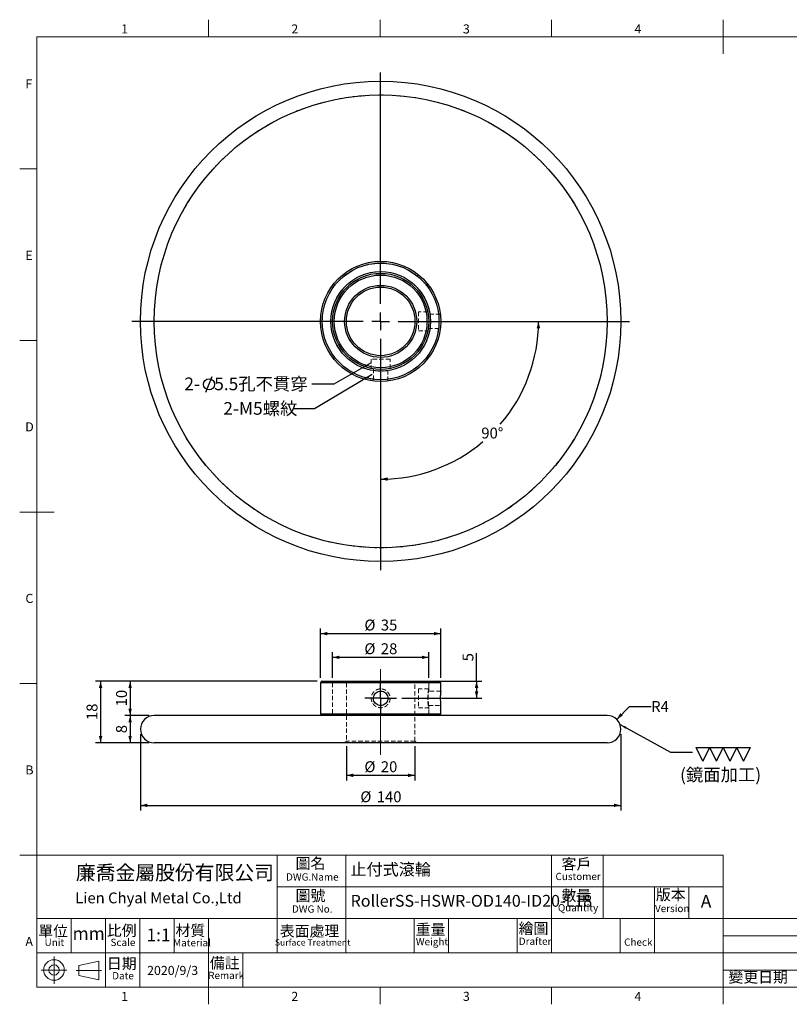
# Model space of a CAD drawing. Units: millimetres. Extents: x 5 to 415, y 5 to 292.
# Drawn here: x 5 to 229, y 5 to 292 of the extents above; entities that cross this region are included whole.
import ezdxf

# ---------------------------------------------------------------- set-up
doc = ezdxf.new("R2010")
doc.units = ezdxf.units.MM
doc.linetypes.add('CENTERX2', pattern=[20.32, 12.7, -2.54, 2.54, -2.54])
doc.linetypes.add('HIDDEN', pattern=[1.905, 1.27, -0.635])
doc.layers.add('DIM', color=5, linetype='Continuous')
doc.styles.add('SLDTEXTSTYLE0', font='TXT', dxfattribs={"width": 0.7})
doc.styles.add('SLDTEXTSTYLE1', font='TXT', dxfattribs={"width": 0.7, "bigfont": 'bigfont'})
doc.styles.add('SLDTEXTSTYLE2', font='TXT', dxfattribs={"width": 0.663})
doc.styles.add('SLDTEXTSTYLE3', font='TXT', dxfattribs={"width": 0.75})
doc.dimstyles.new('SLDDIMSTYLE0', dxfattribs={"dimtxt": 3.175, "dimasz": 2, "dimexe": 0, "dimexo": 0.0625, "dimgap": 0.79375, "dimtad": 2, "dimrnd": 1e-09, "dimzin": 12, "dimdsep": 46, "dimtxsty": 'SLDTEXTSTYLE3', "dimsah": 1, "dimcen": 0.09, "dimadec": 0, "dimazin": 3, "dimtfac": 1, "dimtofl": 0, "dimtmove": 0, "dimatfit": 3, "dimfxl": 1, "dimfrac": 2, "dimtolj": 1, "dimtzin": 12, "dimarcsym": 0})
doc.dimstyles.new('SLDDIMSTYLE1', dxfattribs={"dimtxt": 3.175, "dimasz": 2, "dimexe": 0, "dimexo": 0.0625, "dimgap": 0.79375, "dimtad": 0, "dimtih": 1, "dimtoh": 1, "dimrnd": 1e-09, "dimzin": 12, "dimdsep": 46, "dimtxsty": 'SLDTEXTSTYLE3', "dimsah": 1, "dimcen": 0, "dimadec": 0, "dimazin": 3, "dimtfac": 1, "dimtofl": 0, "dimtmove": 0, "dimatfit": 3, "dimfxl": 1, "dimfrac": 2, "dimtolj": 1, "dimtzin": 12, "dimarcsym": 0})
doc.dimstyles.new('SLDDIMSTYLE2', dxfattribs={"dimtxt": 0.18, "dimasz": 2, "dimexe": 0, "dimexo": 0.0625, "dimgap": 0, "dimtad": 0, "dimtih": 1, "dimtoh": 1, "dimdec": 0, "dimrnd": 1e-09, "dimzin": 0, "dimdsep": 46, "dimtxsty": 'Standard', "dimsah": 1, "dimcen": 0.09, "dimadec": 0, "dimazin": 0, "dimtfac": 2, "dimtdec": 0, "dimtofl": 0, "dimtmove": 0, "dimatfit": 3, "dimfxl": 1, "dimfrac": 2, "dimtolj": 1, "dimtzin": 0, "dimarcsym": 0})
doc.dimstyles.new('SLDDIMSTYLE3', dxfattribs={"dimtxt": 3.175, "dimasz": 2, "dimexe": 0, "dimexo": 0.0625, "dimgap": 0.79375, "dimtad": 0, "dimtih": 1, "dimtoh": 1, "dimdec": 4, "dimzin": 12, "dimdsep": 46, "dimtxsty": 'SLDTEXTSTYLE3', "dimsah": 1, "dimcen": 0.09, "dimazin": 3, "dimtfac": 1, "dimtofl": 0, "dimtmove": 0, "dimatfit": 3, "dimfxl": 1, "dimfrac": 2, "dimtolj": 1, "dimtzin": 12, "dimarcsym": 0})

# ---------------------------------------------------------------- blocks, each defined once
blk = doc.blocks.new('圖塊2')
at = {"color": 7, "linetype": 'Continuous', "lineweight": 18}
for p, q in [((15, 18.97), (15, 11)), ((11.27, 15), (18.73, 15))]:
    blk.add_line(p, q, dxfattribs=at)
for radius in [3, 1.5]:
    blk.add_circle((15, 15), radius, dxfattribs=at)
blk = doc.blocks.new('圖塊3')
at = {"color": 7, "linetype": 'Continuous', "lineweight": 18}
for p, q in [((21.11, 16.5), (26.97, 17.74)), ((26.97, 17.74), (26.97, 12.26)), ((20.32, 15), (27.71, 15)), ((21.11, 16.5), (21.11, 13.5)), ((21.11, 13.5), (26.97, 12.26))]:
    blk.add_line(p, q, dxfattribs=at)
blk = doc.blocks.new('_D')
at = {"layer": 'DIM', "transparency": 16777216}
for p, q in [((92.69, 100.2), (92.69, 114.55)), ((92.69, 113.05), (127.69, 113.05)), ((127.69, 100.2), (127.69, 114.55))]:
    blk.add_line(p, q, dxfattribs=at)
for points in [[(92.69, 113.05), (94.69, 112.55), (94.69, 113.55)], [(127.69, 113.05), (125.69, 113.55), (125.69, 112.55)]]:
    blk.add_solid(points, dxfattribs=at)
at = {"layer": 'DIM', "transparency": 16777216, "char_height": 3.175, "attachment_point": 1, "style": 'SLDTEXTSTYLE3'}
for s, insert in [('%%c', (105.45, 117.14)), ('35', (110.24, 117.14))]:
    blk.add_mtext(s, dxfattribs=dict(at, insert=insert))
blk = doc.blocks.new('_D_1')
at = {"layer": 'DIM', "transparency": 16777216}
for p, q in [((40.19, 83.7), (40.19, 61.49)), ((180.19, 83.7), (180.19, 61.49)), ((40.19, 62.99), (180.19, 62.99))]:
    blk.add_line(p, q, dxfattribs=at)
for points in [[(40.19, 62.99), (42.19, 62.49), (42.19, 63.49)], [(180.19, 62.99), (178.19, 63.49), (178.19, 62.49)]]:
    blk.add_solid(points, dxfattribs=at)
at = {"layer": 'DIM', "transparency": 16777216, "char_height": 3.175, "attachment_point": 1, "style": 'SLDTEXTSTYLE3'}
for s, insert in [('%%c', (104.27, 67.08)), ('140', (109.06, 67.08))]:
    blk.add_mtext(s, dxfattribs=dict(at, insert=insert))
blk = doc.blocks.new('_D_2')
at = {"layer": 'DIM', "transparency": 16777216}
for p, q in [((91.69, 99.2), (35.68, 99.2)), ((37.18, 99.2), (37.18, 89.2)), ((42.69, 89.2), (35.68, 89.2))]:
    blk.add_line(p, q, dxfattribs=at)
for points in [[(37.18, 99.2), (36.68, 97.2), (37.68, 97.2)], [(37.18, 89.2), (37.68, 91.2), (36.68, 91.2)]]:
    blk.add_solid(points, dxfattribs=at)
at = {"layer": 'DIM', "transparency": 16777216, "insert": (33.08, 91.85), "char_height": 3.175, "attachment_point": 1, "rotation": 90, "style": 'SLDTEXTSTYLE3'}
blk.add_mtext('10', dxfattribs=at)
blk = doc.blocks.new('_D_3')
at = {"layer": 'DIM', "transparency": 16777216}
for p, q in [((42.69, 89.2), (35.68, 89.2)), ((37.18, 89.2), (37.18, 81.2)), ((42.69, 81.2), (35.68, 81.2))]:
    blk.add_line(p, q, dxfattribs=at)
for points in [[(37.18, 89.2), (36.68, 87.2), (37.68, 87.2)], [(37.18, 81.2), (37.68, 83.2), (36.68, 83.2)]]:
    blk.add_solid(points, dxfattribs=at)
at = {"layer": 'DIM', "transparency": 16777216, "insert": (33.08, 84.02), "char_height": 3.17, "attachment_point": 1, "rotation": 90, "style": 'SLDTEXTSTYLE3'}
blk.add_mtext('8', dxfattribs=at)
blk = doc.blocks.new('_D_4')
at = {"layer": 'DIM', "transparency": 16777216}
for p, q in [((91.69, 99.2), (27.09, 99.2)), ((28.59, 99.2), (28.59, 81.2)), ((42.69, 81.2), (27.09, 81.2))]:
    blk.add_line(p, q, dxfattribs=at)
for points in [[(28.59, 99.2), (28.09, 97.2), (29.09, 97.2)], [(28.59, 81.2), (29.09, 83.2), (28.09, 83.2)]]:
    blk.add_solid(points, dxfattribs=at)
at = {"layer": 'DIM', "transparency": 16777216, "insert": (24.49, 87.85), "char_height": 3.175, "attachment_point": 1, "rotation": 90, "style": 'SLDTEXTSTYLE3'}
blk.add_mtext('18', dxfattribs=at)
blk = doc.blocks.new('_D_5')
at = {"layer": 'DIM', "transparency": 16777216}
for p, q in [((178.98, 88.06), (182.66, 91.82)), ((182.66, 91.82), (189.01, 91.82))]:
    blk.add_line(p, q, dxfattribs=at)
blk.add_solid([(178.98, 88.06), (180.74, 89.14), (180.02, 89.84)], dxfattribs=at)
at = {"layer": 'DIM', "transparency": 16777216, "insert": (189.01, 93.39), "char_height": 3.175, "attachment_point": 1, "style": 'SLDTEXTSTYLE3'}
blk.add_mtext('R4', dxfattribs=at)
blk = doc.blocks.new('_D_6')
at = {"layer": 'DIM', "transparency": 16777216}
for p, q in [((100.19, 80.2), (100.19, 70.25)), ((120.19, 80.2), (120.19, 70.25)), ((100.19, 71.75), (120.19, 71.75))]:
    blk.add_line(p, q, dxfattribs=at)
for points in [[(100.19, 71.75), (102.19, 71.25), (102.19, 72.25)], [(120.19, 71.75), (118.19, 72.25), (118.19, 71.25)]]:
    blk.add_solid(points, dxfattribs=at)
at = {"layer": 'DIM', "transparency": 16777216, "char_height": 3.175, "attachment_point": 1, "style": 'SLDTEXTSTYLE3'}
for s, insert in [('%%c', (105.45, 75.84)), ('20', (110.24, 75.84))]:
    blk.add_mtext(s, dxfattribs=dict(at, insert=insert))
blk = doc.blocks.new('_D_7')
at = {"layer": 'DIM', "transparency": 16777216}
for p, q in [((96.19, 100.2), (96.19, 107.64)), ((124.19, 100.2), (124.19, 107.64)), ((96.19, 106.14), (124.19, 106.14))]:
    blk.add_line(p, q, dxfattribs=at)
for points in [[(96.19, 106.14), (98.19, 105.64), (98.19, 106.64)], [(124.19, 106.14), (122.19, 106.64), (122.19, 105.64)]]:
    blk.add_solid(points, dxfattribs=at)
at = {"layer": 'DIM', "transparency": 16777216, "char_height": 3.175, "attachment_point": 1, "style": 'SLDTEXTSTYLE3'}
for s, insert in [('%%c', (105.45, 110.23)), ('28', (110.24, 110.23))]:
    blk.add_mtext(s, dxfattribs=dict(at, insert=insert))
blk = doc.blocks.new('_D_8')
at = {"layer": 'DIM', "transparency": 16777216}
for p, q in [((138.14, 99.2), (138.14, 107.31)), ((122.19, 99.2), (139.64, 99.2)), ((138.14, 99.2), (138.14, 94.2)), ((116.33, 94.2), (139.64, 94.2))]:
    blk.add_line(p, q, dxfattribs=at)
for points in [[(138.14, 99.2), (137.64, 97.2), (138.64, 97.2)], [(138.14, 94.2), (138.64, 96.2), (137.64, 96.2)]]:
    blk.add_solid(points, dxfattribs=at)
at = {"layer": 'DIM', "transparency": 16777216, "insert": (134.05, 104.97), "char_height": 3.17, "attachment_point": 1, "rotation": 90, "style": 'SLDTEXTSTYLE3'}
blk.add_mtext('5', dxfattribs=at)
blk = doc.blocks.new('SW_NOTE_0')
at = {"layer": 'DIM', "color": 0}
for p, q in [((3.05, -2.57), (1.07, 1.38)), ((1.07, 1.38), (5.03, 1.38)), ((3.05, -2.57), (5.03, 1.38)), ((7, -2.57), (5.03, 1.38)), ((5.03, 1.38), (8.98, 1.38)), ((7, -2.57), (8.98, 1.38)), ((10.96, -2.57), (8.98, 1.38)), ((8.98, 1.38), (12.94, 1.38)), ((10.96, -2.57), (12.94, 1.38)), ((14.91, -2.57), (12.94, 1.38)), ((12.94, 1.38), (16.89, 1.38)), ((14.91, -2.57), (16.89, 1.38))]:
    blk.add_line(p, q, dxfattribs=at)
at = {"layer": 'DIM', "color": 0, "insert": (8.21, -4.72), "char_height": 3.704, "attachment_point": 2, "style": 'SLDTEXTSTYLE1'}
blk.add_mtext('(鏡面加工)', dxfattribs=at)
blk = doc.blocks.new('SW_CENTERMARKSYMBOL_0')
at = {"layer": 'DIM', "color": 0}
for p, q in [((0, 2.54), (0, 4.64)), ((-2.54, 0), (-4.64, 0)), ((0, 0), (-2.54, 0)), ((0, 0), (0, 2.54)), ((0, 0), (0, -2.54)), ((0, 0), (2.54, 0)), ((2.54, 0), (4.64, 0)), ((0, -2.54), (0, -4.64))]:
    blk.add_line(p, q, dxfattribs=at)
blk = doc.blocks.new('_D_9')
at = {"layer": 'DIM', "transparency": 16777216}
for start, end in [(319.2864, 0), (270, 310.3648)]:
    blk.add_arc((110.19, 204.06), 46, start, end, dxfattribs=at)
for points in [[(156.19, 204.06), (155.65, 202.07), (156.65, 202.05)], [(110.19, 158.06), (112.2, 157.6), (112.18, 158.6)]]:
    blk.add_solid(points, dxfattribs=at)
at = {"layer": 'DIM', "transparency": 16777216, "insert": (139.52, 173.1), "char_height": 3.175, "attachment_point": 1, "style": 'SLDTEXTSTYLE3'}
blk.add_mtext('90°', dxfattribs=at)
blk = doc.blocks.new('SW_SYMBOL_HOLE_DIAM')
at = {"layer": 'DIM', "color": 0}
blk.add_line((300, 0), (700, 1000), dxfattribs=at)
blk.add_circle((500, 500), 350, dxfattribs=at)
blk = doc.blocks.new('SW_NOTE_0_1')
at = {"layer": 'DIM', "color": 0, "xscale": 0.004625691056910569, "yscale": 0.004625691056910569, "zscale": 0.004625691056910569}
blk.add_blockref('SW_SYMBOL_HOLE_DIAM', (-32.28, -2.39), dxfattribs=at)
at = {"layer": 'DIM', "color": 0, "char_height": 3.704, "attachment_point": 2}
for s, insert, style in [('2-', (-34.9, 1.92), 'SLDTEXTSTYLE0'), ('5.5孔不貫穿', (-14.86, 1.92), 'SLDTEXTSTYLE1')]:
    blk.add_mtext(s, dxfattribs=dict(at, insert=insert, style=style))
blk = doc.blocks.new('SW_CENTERMARKSYMBOL_1')
at = {"layer": 'DIM', "color": 0}
for p, q in [((0, 5.08), (0, 72.54)), ((-5.08, 0), (-72.54, 0)), ((0, 0), (-2.54, 0)), ((0, 0), (0, 2.54)), ((0, 0), (0, -2.54)), ((0, 0), (2.54, 0)), ((5.08, 0), (72.54, 0)), ((0, -5.08), (0, -72.54))]:
    blk.add_line(p, q, dxfattribs=at)

msp = doc.modelspace()

# ---------------------------------------------------------------- linework, layer by layer
at = {"color": 7, "linetype": 'Continuous', "lineweight": 18}
for p, q in [((60, 292), (60, 287)), ((110, 287), (110, 292)), ((160, 292), (160, 287)), ((210, 292), (210, 282)), ((10, 287), (410, 287)), ((10, 287), (10, 10)), ((10, 248.5), (5, 248.5)), ((5, 198.5), (10, 198.5)), ((5, 148.5), (15, 148.5)), ((5, 98.5), (10, 98.5)), ((10, 48.5), (5, 48.5)), ((10, 48.5), (210, 48.5)), ((80, 48.5), (80, 20)), ((100, 48.5), (100, 20)), ((160, 48.5), (160, 20)), ((175, 48.5), (175, 30)), ((210, 48.5), (210, 10)), ((210, 39.25), (80, 39.25)), ((190, 39.25), (190, 20)), ((200, 39.25), (200, 30)), ((10, 30), (410, 30)), ((20, 30), (20, 20)), ((30, 30), (30, 10)), ((40, 30), (40, 10)), ((50, 30), (50, 20)), ((60, 30), (60, 10)), ((120, 30), (120, 20)), ((130, 30), (130, 20)), ((150, 30), (150, 20)), ((180, 30), (180, 20)), ((210, 25), (410, 25)), ((10, 20), (410, 20)), ((70, 20), (70, 10)), ((210, 15), (410, 15)), ((210, 5), (210, 15)), ((10, 10), (410, 10)), ((60, 5), (60, 10)), ((110, 10), (110, 5)), ((160, 5), (160, 10))]:
    msp.add_line(p, q, dxfattribs=at)
at = {"color": 7, "linetype": 'HIDDEN', "lineweight": 18}
for p, q in [((121.18764, 206.81287), (121.18764, 201.31287)), ((123.91489, 206.81287), (121.18764, 206.81287)), ((127.56118, 206.16287), (124.02924, 206.16287)), ((121.18764, 201.31287), (123.92198, 201.31287)), ((124.03324, 201.96287), (127.56118, 201.96287)), ((112.93764, 193.06287), (107.43764, 193.06287)), ((107.43764, 193.06287), (107.43764, 190.32853)), ((112.93764, 190.33562), (112.93764, 193.06287)), ((108.08764, 190.21727), (108.08764, 186.68933)), ((112.28764, 186.68933), (112.28764, 190.22127)), ((92.68764, 98.69527), (96.18764, 98.69527)), ((96.68764, 99.19527), (96.18764, 98.69527)), ((110.18764, 98.69527), (96.18764, 98.69527)), ((96.18764, 98.69527), (96.18764, 89.69527)), ((96.18764, 98.69527), (96.18764, 89.19527)), ((99.68764, 99.19527), (100.18764, 98.69527)), ((100.18764, 98.69527), (100.18764, 81.69527)), ((124.18764, 98.69527), (110.18764, 98.69527)), ((120.18764, 98.69527), (120.68764, 99.19527)), ((120.18764, 81.69527), (120.18764, 98.69527)), ((124.18764, 98.69527), (123.68764, 99.19527)), ((124.18764, 96.29288), (124.18764, 98.69527)), ((124.18764, 96.91164), (124.18764, 98.69527)), ((124.18764, 98.69527), (127.68764, 98.69527)), ((121.18764, 96.94527), (121.18764, 91.44527)), ((124.18764, 96.94527), (121.18764, 96.94527)), ((127.68764, 96.29527), (124.18729, 96.29527)), ((123.91489, 94.19527), (123.92052, 94.36733)), ((123.92567, 93.7629), (123.91489, 94.19527)), ((124.03637, 94.59964), (124.02924, 94.19527)), ((124.02924, 94.19527), (124.03231, 94.07225)), ((124.18375, 92.09527), (127.68764, 92.09527)), ((124.18764, 89.69527), (124.18764, 92.12149)), ((110.18764, 89.69527), (92.68764, 89.69527)), ((96.19199, 89.69527), (124.18328, 89.69527)), ((127.68764, 89.69527), (110.18764, 89.69527)), ((121.18764, 91.44527), (124.18764, 91.44527)), ((124.18764, 89.19527), (124.18764, 91.45368)), ((100.18764, 81.69527), (99.68764, 81.19527)), ((120.18764, 81.69527), (100.18764, 81.69527)), ((120.68764, 81.19527), (120.18764, 81.69527))]:
    msp.add_line(p, q, dxfattribs=at)
at = {"color": 7, "linetype": 'Continuous', "lineweight": 25}
for p, q in [((127.56118, 201.96287), (127.56432, 201.96287)), ((108.08764, 186.68933), (108.08764, 186.68618)), ((92.68764, 98.69527), (92.68764, 89.69527)), ((93.18764, 99.19527), (110.18764, 99.19527)), ((110.18764, 99.19527), (127.18764, 99.19527)), ((127.68764, 96.26879), (127.68764, 98.69527)), ((127.68764, 89.69527), (127.68764, 92.09547)), ((176.18764, 89.19527), (44.18764, 89.19527)), ((176.18764, 81.19527), (44.18763, 81.19527))]:
    msp.add_line(p, q, dxfattribs=at)
at = {"color": 8, "linetype": 'Continuous', "lineweight": 25}
for p, q in [((110.18764, 98.69527), (92.68764, 98.69527)), ((127.68764, 98.69527), (110.18764, 98.69527)), ((92.68764, 89.69527), (127.68764, 89.69527))]:
    msp.add_line(p, q, dxfattribs=at)
at = {"color": 7, "linetype": 'Continuous', "lineweight": 25}
for radius in [70, 66, 17.5, 17, 14.5, 14, 13.5, 10.5, 10]:
    msp.add_circle((110.18764, 204.06287), radius, dxfattribs=at)
at = {"color": 7, "linetype": 'HIDDEN', "lineweight": 18}
for radius in [66, 17, 14.5]:
    msp.add_circle((110.18764, 204.06287), radius, dxfattribs=at)
at = {"color": 7, "linetype": 'Continuous', "lineweight": 25}
for centre, radius, start, end in [((93.18764, 98.69527), 0.5, 90, 180), ((127.18764, 98.69527), 0.5, 0, 90), ((44.18764, 85.19527), 4, 90, 269.9999898), ((93.18764, 89.69527), 0.5, 180, 270), ((127.18764, 89.69527), 0.5, 270, 0), ((176.18764, 85.19527), 4, 270.0000102, 90)]:
    msp.add_arc(centre, radius, start, end, dxfattribs=at)
at = {"color": 7, "linetype": 'HIDDEN', "lineweight": 18}
for centre, start, end in [((95.68764, 98.69527), 0, 90), ((124.68764, 98.69527), 90, 180), ((95.68764, 89.69527), 270, 0), ((124.68764, 89.69527), 180, 270)]:
    msp.add_arc(centre, 0.5, start, end, dxfattribs=at)
for points, knots in [([(112.93764, 94.19527), (112.93764, 94.37742), (112.91972, 94.55644), (112.84959, 94.9085), (112.79651, 95.08339), (112.65833, 95.41618), (112.57384, 95.57395), (112.3743, 95.87254), (112.25846, 96.01356), (112.00544, 96.26652), (111.86729, 96.3802), (111.56685, 96.58126), (111.40748, 96.66641), (111.07677, 96.80372), (110.90299, 96.85677), (110.54781, 96.92759), (110.36909, 96.94516), (110.00942, 96.94538), (109.8267, 96.92742), (109.47367, 96.85707), (109.30203, 96.80502), (108.96853, 96.66688), (108.80817, 96.58098), (108.51072, 96.38216), (108.37133, 96.268), (108.11564, 96.01241), (108.00218, 95.87405), (107.80306, 95.57669), (107.71673, 95.41571), (107.57877, 95.08334), (107.52656, 94.91194), (107.45579, 94.5586), (107.43771, 94.37608), (107.43749, 93.83699), (107.50974, 93.47427), (107.71542, 92.97758), (107.80115, 92.817), (108.00128, 92.51753), (108.1147, 92.37935), (108.36797, 92.12562), (108.50907, 92.00963), (108.80677, 91.81036), (108.96444, 91.72567), (109.29805, 91.58686), (109.47209, 91.53394), (109.82382, 91.46355), (110.00407, 91.4454), (110.36727, 91.44514), (110.54614, 91.46283), (110.89859, 91.53269), (111.07393, 91.5858), (111.40626, 91.72347), (111.56417, 91.80779), (111.86359, 92.00756), (112.00429, 92.12302), (112.38378, 92.50196), (112.58889, 92.8079), (112.79534, 93.30395), (112.8487, 93.47834), (112.91971, 93.83332), (112.93764, 94.01312), (112.93764, 94.19527)], [0, 0, 0, 0, 0.03125, 0.03125, 0.0625, 0.0625, 0.09375, 0.09375, 0.125, 0.125, 0.15625, 0.15625, 0.1875, 0.1875, 0.21875, 0.21875, 0.25, 0.25, 0.28125, 0.28125, 0.3125, 0.3125, 0.34375, 0.34375, 0.375, 0.375, 0.40625, 0.40625, 0.4375, 0.4375, 0.46875, 0.46875, 0.5, 0.5, 0.5625, 0.5625, 0.59375, 0.59375, 0.625, 0.625, 0.65625, 0.65625, 0.6875, 0.6875, 0.71875, 0.71875, 0.75, 0.75, 0.78125, 0.78125, 0.8125, 0.8125, 0.84375, 0.84375, 0.875, 0.875, 0.9375, 0.9375, 0.96875, 0.96875, 1, 1, 1, 1]), ([(124.18109, 96.91164), (124.18294, 96.92115), (124.1905, 96.96005), (124.14284, 96.71729), (124.0568, 96.20695), (123.96313, 95.44672), (123.90878, 94.54729), (123.91716, 93.61307), (123.98326, 92.74993), (124.0782, 92.04457), (124.16332, 91.56469), (124.19509, 91.4143), (124.18563, 91.44202), (124.1608, 91.58583), (124.1602, 91.58934)], [0, 0, 0, 0, 0.030904781, 0.126396504, 0.222486166, 0.320187559, 0.418066017, 0.514324912, 0.609715116, 0.706317232, 0.80433396, 0.901784062, 0.997602802, 1, 1, 1, 1]), ([(124.18374, 92.12149), (124.18482, 92.11417), (124.18917, 92.08488), (124.16079, 92.2743), (124.11011, 92.67071), (124.05599, 93.25608), (124.02534, 93.94449), (124.03121, 94.65998), (124.07027, 95.31845), (124.12688, 95.86112), (124.17186, 96.19187), (124.19311, 96.33275), (124.1874, 96.29367), (124.18729, 96.29288)], [0, 0, 0, 0, 0.03530776, 0.141416606, 0.247935991, 0.355499593, 0.463135133, 0.569725985, 0.675793882, 0.78266655, 0.890421536, 0.997767832, 1, 1, 1, 1]), ([(127.56737, 93.73769), (127.56329, 93.89069), (127.55815, 94.08374), (127.56262, 94.27451), (127.56354, 94.31408)], [0, 0, 0, 0, 0.792574875, 1, 1, 1, 1])]:
    msp.add_open_spline(points, degree=3, knots=knots, dxfattribs=at)
at = {"color": 7, "linetype": 'Continuous', "lineweight": 25}
for points, knots in [([(112.28764, 94.19527), (112.26459, 94.43046), (112.2185, 94.9008), (111.85941, 95.52744), (111.32925, 96.00609), (110.66465, 96.28167), (109.94841, 96.32175), (109.26104, 96.12392), (108.67713, 95.71112), (108.26072, 95.1269), (108.0611, 94.43657), (108.1011, 93.72093), (108.37378, 93.06022), (108.84929, 92.52528), (109.47696, 92.17637), (110.18501, 92.05523), (110.89073, 92.17443), (111.5179, 92.51874), (111.99423, 93.05125), (112.25057, 93.64288), (112.27703, 94.03718), (112.28764, 94.19527)], [0, 0, 0, 0, 0.053424943, 0.106840537, 0.160498487, 0.21431692, 0.267873399, 0.321156969, 0.374576295, 0.428330976, 0.482101924, 0.535538101, 0.58881263, 0.642348803, 0.696162817, 0.749838917, 0.803179219, 0.856506436, 0.910161003, 0.963980471, 1, 1, 1, 1]), ([(127.68449, 96.26879), (127.68536, 96.27613), (127.68881, 96.3052), (127.66586, 96.1137), (127.62511, 95.71389), (127.58203, 95.12613), (127.55793, 94.43686), (127.563, 93.72053), (127.59456, 93.06153), (127.63995, 92.52042), (127.6755, 92.19458), (127.6922, 92.05616), (127.68762, 92.0954), (127.68761, 92.09547)], [0, 0, 0, 0, 0.035942998, 0.142503985, 0.249336467, 0.356839621, 0.464375307, 0.571241489, 0.677784395, 0.784850559, 0.89247237, 0.999818371, 1, 1, 1, 1])]:
    msp.add_open_spline(points, degree=3, knots=knots, dxfattribs=at)
at = {"layer": 'DIM', "linetype": 'CENTERX2', "lineweight": 18}
msp.add_line((110.18764, 77.69527), (110.18764, 102.69527), dxfattribs=at)

# ---------------------------------------------------------------- block references
at = {"color": 7, "linetype": 'Continuous'}
for name, p in [('圖塊2', (0, 0)), ('圖塊3', (1.12114, -0.14054))]:
    msp.add_blockref(name, p, dxfattribs=at)
at = {"layer": 'DIM'}
for name, p in [('SW_CENTERMARKSYMBOL_1', (110.18764, 204.06287)), ('SW_NOTE_0_1', (90.15818, 185.78368)), ('SW_CENTERMARKSYMBOL_0', (110.18764, 94.19527)), ('SW_NOTE_0', (201.04673, 78.48517))]:
    msp.add_blockref(name, p, dxfattribs=at)

# ---------------------------------------------------------------- texts
at = {"color": 7, "linetype": 'Continuous', "lineweight": 0}
for s, insert, char_height, attachment_point, style in [('1', (34.58333, 290.63289), 2.64583, 1, 'SLDTEXTSTYLE0'), ('2', (84.16667, 290.63289), 2.64583, 1, 'SLDTEXTSTYLE0'), ('3', (134.16667, 290.63289), 2.64583, 1, 'SLDTEXTSTYLE0'), ('4', (184.16667, 290.63289), 2.64583, 1, 'SLDTEXTSTYLE0'), ('F', (6.66667, 274.63288), 2.64583, 1, 'SLDTEXTSTYLE0'), ('E', (6.66667, 224.63288), 2.64583, 1, 'SLDTEXTSTYLE0'), ('D', (6.61454, 174.63288), 2.64583, 1, 'SLDTEXTSTYLE0'), ('C', (6.66667, 124.63288), 2.64583, 1, 'SLDTEXTSTYLE0'), ('B', (6.66667, 74.63288), 2.64583, 1, 'SLDTEXTSTYLE0'), ('廉喬金屬股份有限公司', (50.23611, 45.49995), 4.233333, 2, 'SLDTEXTSTYLE1'), ('圖名', (89.73542, 47.66701), 3.175, 2, 'SLDTEXTSTYLE1'), ('止付式滾輪', (101.37381, 46.04241), 3.439583, 1, 'SLDTEXTSTYLE1'), ('客戶', (167.23542, 47.49981), 3.175, 2, 'SLDTEXTSTYLE1'), ('DWG.Name', (90.28051, 43.17723), 2.116667, 2, 'SLDTEXTSTYLE2'), ('Customer', (167.73396, 43.32508), 2.116667, 2, 'SLDTEXTSTYLE2'), ('Lien Chyal Metal Co.,Ltd', (45.44986, 37.60787), 3.175, 2, 'SLDTEXTSTYLE0'), ('圖號', (89.73542, 38.28089), 3.175, 2, 'SLDTEXTSTYLE1'), ('數量', (167.23542, 38.32834), 3.175, 2, 'SLDTEXTSTYLE1'), ('版本', (194.73542, 38.52917), 3.175, 2, 'SLDTEXTSTYLE1'), ('RollerSS-HSWR-OD140-ID20-L18', (101.41969, 36.88437), 3.4395833, 1, 'SLDTEXTSTYLE0'), ('A', (205.0104, 36.90917), 3.70417, 2, 'SLDTEXTSTYLE2'), ('DWG No.', (90.25111, 33.83022), 2.116667, 2, 'SLDTEXTSTYLE2'), ('Quantity', (167.72049, 34.20034), 2.116667, 2, 'SLDTEXTSTYLE2'), ('Version', (195.16169, 33.98936), 2.116667, 2, 'SLDTEXTSTYLE2'), ('重量', (124.73542, 28.41603), 3.175, 2, 'SLDTEXTSTYLE1'), ('繪圖', (154.73542, 28.70323), 3.175, 2, 'SLDTEXTSTYLE1'), ('單位', (14.73542, 27.92075), 3.175, 2, 'SLDTEXTSTYLE1'), ('mm', (25.09432, 27.48739), 3.704167, 2, 'SLDTEXTSTYLE2'), ('比例', (34.73542, 28.09802), 3.175, 2, 'SLDTEXTSTYLE1'), ('1:1', (45.45634, 27.07681), 3.704167, 2, 'SLDTEXTSTYLE2'), ('材質', (54.73542, 28.09802), 3.175, 2, 'SLDTEXTSTYLE1'), ('表面處理', (89.47083, 27.95621), 3.175, 2, 'SLDTEXTSTYLE1'), ('A', (6.66667, 24.63288), 2.64583, 1, 'SLDTEXTSTYLE0'), ('Unit', (15.10412, 24.10895), 2.116667, 2, 'SLDTEXTSTYLE2'), ('Scale', (35.08452, 24.10895), 2.116667, 2, 'SLDTEXTSTYLE2'), ('Material', (55.21191, 24.00615), 2.116667, 2, 'SLDTEXTSTYLE2'), ('Surface Treatment', (90.36334, 23.96646), 1.8520833, 2, 'SLDTEXTSTYLE2'), ('Weight', (125.14454, 24.31454), 2.116667, 2, 'SLDTEXTSTYLE2'), ('Drafter', (155.18986, 24.41734), 2.116667, 2, 'SLDTEXTSTYLE2'), ('Check', (185.26197, 24.18104), 2.116667, 2, 'SLDTEXTSTYLE2'), ('日期', (34.73542, 18.48278), 3.175, 2, 'SLDTEXTSTYLE1'), ('備註', (64.73542, 18.61027), 3.175, 2, 'SLDTEXTSTYLE1'), ('Date', (35.11269, 14.38681), 2.116667, 2, 'SLDTEXTSTYLE2'), ('2020/9/3', (49.55903, 16.19147), 2.645833, 2, 'SLDTEXTSTYLE0'), ('Remark', (65.16169, 14.47416), 2.116667, 2, 'SLDTEXTSTYLE2'), ('變更日期', (211.53374, 14.51756), 3.175, 1, 'SLDTEXTSTYLE1'), ('1', (34.58333, 8.63289), 2.64583, 1, 'SLDTEXTSTYLE0'), ('2', (84.16667, 8.63289), 2.64583, 1, 'SLDTEXTSTYLE0'), ('3', (134.16667, 8.63289), 2.64583, 1, 'SLDTEXTSTYLE0'), ('4', (184.16667, 8.63289), 2.64583, 1, 'SLDTEXTSTYLE0')]:
    msp.add_mtext(s, dxfattribs=dict(at, insert=insert, char_height=char_height, attachment_point=attachment_point, style=style))
at = {"layer": 'DIM', "insert": (64.34608, 180.54595), "char_height": 3.704167, "attachment_point": 1, "style": 'SLDTEXTSTYLE1'}
msp.add_mtext('2-M5螺紋', dxfattribs=at)

# ---------------------------------------------------------------- dimensions: what is measured, and where the dimension line sits
at = {"layer": 'DIM'}
dim = msp.add_angular_dim_2l(base=(126.05954, 160.88344), line1=((182.72764, 204.06287), (37.64764, 204.06287)), line2=((110.18764, 276.60287), (110.18764, 131.52287)), dimstyle='SLDDIMSTYLE3', dxfattribs=at)
dim.commit()
dim.dimension.update_dxf_attribs({"geometry": '_D_9', "text_midpoint": (142.71748, 171.53303), "dimtype": 162})
for base, p1, p2, picture, middle in [((127.68764, 113.04575), (92.68764, 98.69527), (127.68764, 98.69527), '_D', (110.18764, 113.04575)), ((124.18764, 106.13844), (96.18764, 98.69527), (124.18764, 98.69527), '_D_7', (110.18764, 106.13844)), ((120.18764, 71.7483), (100.18764, 81.69527), (120.18764, 81.69527), '_D_6', (110.18764, 71.7483))]:
    dim = msp.add_linear_dim(base=base, p1=p1, p2=p2, text='%%c<>', dimstyle='SLDDIMSTYLE0', dxfattribs=at)
    dim.commit()
    dim.dimension.update_dxf_attribs({"geometry": picture, "text_midpoint": middle, "dimtype": 160})
for base, p1, p2, picture, middle in [((138.1397, 94.19527), (120.68764, 99.19527), (114.82764, 94.19527), '_D_8', (138.1397, 106.13844)), ((28.5872, 81.19527), (93.18764, 99.19527), (44.18763, 81.19527), '_D_4', (28.5872, 90.19527)), ((37.17712, 89.19527), (93.18764, 99.19527), (44.18764, 89.19527), '_D_2', (37.17712, 94.19527)), ((37.17712, 81.19527), (44.18764, 89.19527), (44.18763, 81.19527), '_D_3', (37.17712, 85.19527))]:
    dim = msp.add_linear_dim(base=base, p1=p1, p2=p2, angle=90, dimstyle='SLDDIMSTYLE0', dxfattribs=at)
    dim.commit()
    dim.dimension.update_dxf_attribs({"geometry": picture, "text_midpoint": middle, "dimtype": 160})
dim = msp.add_radius_dim(center=(176.18764, 85.19527), mpoint=(178.98195, 88.0574), dimstyle='SLDDIMSTYLE1', dxfattribs=at)
dim.commit()
dim.dimension.update_dxf_attribs({"geometry": '_D_5', "text_midpoint": (191.46507, 91.82204), "dimtype": 164})
dim = msp.add_linear_dim(base=(180.18764, 62.98994), p1=(40.18764, 85.19527), p2=(180.18764, 85.19527), angle=0, text='%%c<>', dimstyle='SLDDIMSTYLE0', dxfattribs=at)
dim.commit()
dim.dimension.update_dxf_attribs({"geometry": '_D_1', "text_midpoint": (110.18764, 62.98994), "dimtype": 160})

# ---------------------------------------------------------------- leaders
for points in [[(107.43764, 191.96153), (96.50818, 185.78368), (90.15818, 185.78368)], [(107.68764, 188.55195), (90.94425, 178.61434), (84.59425, 178.61434)], [(179.9567, 86.53473), (194.69673, 78.48517), (201.04673, 78.48517)]]:
    msp.add_leader(points, dimstyle='SLDDIMSTYLE2', dxfattribs=at)

doc.saveas('drawing.dxf')
